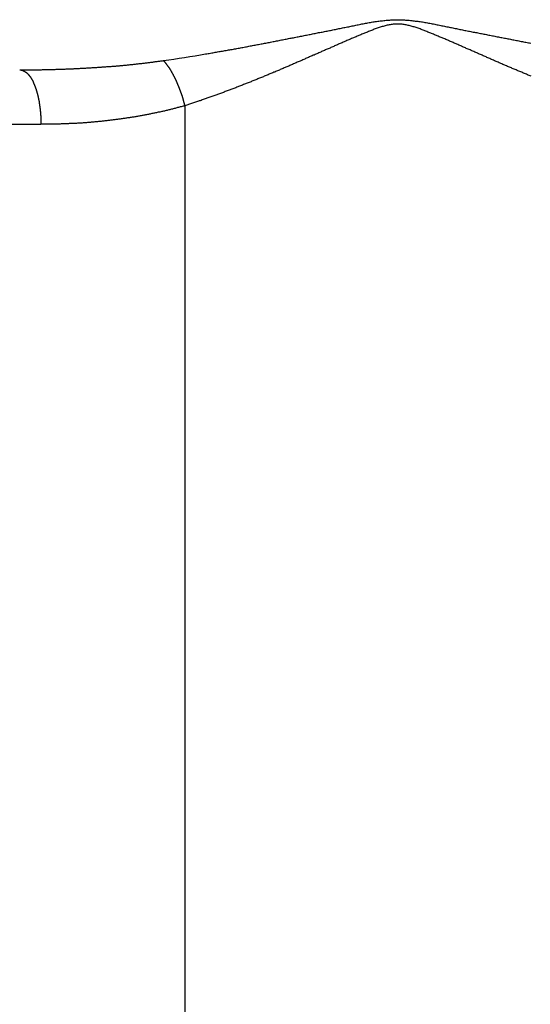
# Model space of a CAD drawing. Extents: x -442 to 497, y -108 to 308.
# Drawn here: x 119 to 124, y 271 to 280 of the extents above; entities that cross this region are included whole.
import ezdxf

# ---------------------------------------------------------------- set-up
doc = ezdxf.new("R2010")
doc.units = 0
doc.header["$LTSCALE"] = 32.67
doc.header["$MEASUREMENT"] = 0
doc.layers.get('0').update_dxf_attribs({"linetype": 'CONTINUOUS'})

msp = doc.modelspace()

# ---------------------------------------------------------------- linework, layer by layer
at = {"color": 7, "linetype": 'Continuous'}
for p, q in [((120.5177, 279.4497), (120.5177, 239.9382)), ((87.3226, 279.2794), (119.1992, 279.2789))]:
    msp.add_line(p, q, dxfattribs=at)
at = {"color": 7}
for points in [[(123.695, 279.72, 0), (123.687, 279.724, 0), (123.678, 279.727, 0), (123.669, 279.731, 0), (123.661, 279.734, 0), (123.652, 279.738, 0), (123.643, 279.742, 0), (123.635, 279.745, 0), (123.626, 279.749, 0), (123.618, 279.752, 0), (123.609, 279.756, 0), (123.6, 279.76, 0), (123.592, 279.763, 0), (123.583, 279.767, 0), (123.574, 279.771, 0), (123.566, 279.774, 0), (123.557, 279.778, 0), (123.548, 279.781, 0), (123.54, 279.785, 0), (123.531, 279.789, 0), (123.523, 279.792, 0), (123.514, 279.796, 0), (123.505, 279.8, 0), (123.497, 279.803, 0), (123.488, 279.807, 0), (123.479, 279.811, 0), (123.471, 279.815, 0), (123.462, 279.818, 0), (123.454, 279.822, 0), (123.445, 279.826, 0), (123.436, 279.829, 0), (123.428, 279.833, 0), (123.419, 279.837, 0), (123.411, 279.841, 0), (123.402, 279.844, 0), (123.393, 279.848, 0), (123.385, 279.852, 0), (123.376, 279.855, 0), (123.368, 279.859, 0), (123.359, 279.863, 0), (123.35, 279.867, 0), (123.342, 279.87, 0), (123.333, 279.874, 0), (123.325, 279.878, 0), (123.316, 279.882, 0), (123.307, 279.885, 0), (123.299, 279.889, 0), (123.29, 279.893, 0), (123.282, 279.897, 0), (123.273, 279.901, 0), (123.265, 279.904, 0), (123.256, 279.908, 0), (123.247, 279.912, 0), (123.239, 279.916, 0), (123.23, 279.919, 0), (123.222, 279.923, 0), (123.213, 279.927, 0), (123.204, 279.931, 0), (123.196, 279.935, 0), (123.187, 279.938, 0), (123.179, 279.942, 0), (123.17, 279.946, 0), (123.161, 279.95, 0), (123.153, 279.953, 0), (123.144, 279.957, 0), (123.136, 279.961, 0), (123.127, 279.965, 0), (123.119, 279.969, 0), (123.11, 279.972, 0), (123.101, 279.976, 0), (123.093, 279.98, 0), (123.084, 279.984, 0), (123.076, 279.987, 0), (123.067, 279.991, 0), (123.058, 279.995, 0), (123.05, 279.999, 0), (123.041, 280.003, 0), (123.033, 280.006, 0), (123.024, 280.01, 0), (123.015, 280.014, 0), (123.007, 280.017, 0), (122.998, 280.021, 0), (122.99, 280.025, 0), (122.981, 280.029, 0), (122.973, 280.032, 0), (122.964, 280.036, 0), (122.955, 280.04, 0), (122.947, 280.043, 0), (122.938, 280.047, 0), (122.93, 280.051, 0), (122.921, 280.054, 0), (122.913, 280.058, 0), (122.904, 280.062, 0), (122.896, 280.065, 0), (122.887, 280.069, 0), (122.878, 280.073, 0), (122.87, 280.076, 0), (122.861, 280.08, 0), (122.852, 280.083, 0), (122.844, 280.087, 0), (122.835, 280.091, 0), (122.827, 280.094, 0), (122.818, 280.098, 0), (122.809, 280.101, 0), (122.801, 280.105, 0), (122.792, 280.108, 0), (122.783, 280.112, 0), (122.774, 280.116, 0), (122.766, 280.119, 0), (122.757, 280.123, 0), (122.748, 280.126, 0), (122.739, 280.13, 0), (122.73, 280.133, 0), (122.721, 280.137, 0), (122.713, 280.14, 0), (122.704, 280.143, 0), (122.695, 280.147, 0), (122.686, 280.15, 0), (122.677, 280.154, 0), (122.668, 280.157, 0), (122.659, 280.16, 0), (122.65, 280.163, 0), (122.641, 280.166, 0), (122.632, 280.169, 0), (122.622, 280.172, 0), (122.613, 280.175, 0), (122.604, 280.178, 0), (122.595, 280.18, 0), (122.586, 280.183, 0), (122.577, 280.185, 0), (122.568, 280.187, 0), (122.559, 280.189, 0), (122.549, 280.191, 0), (122.54, 280.193, 0), (122.531, 280.194, 0), (122.522, 280.196, 0), (122.513, 280.197, 0), (122.503, 280.198, 0), (122.494, 280.198, 0), (122.485, 280.199, 0), (122.476, 280.199, 0), (122.467, 280.199, 0), (122.457, 280.199, 0), (122.448, 280.199, 0), (122.439, 280.198, 0), (122.43, 280.197, 0), (122.421, 280.196, 0), (122.411, 280.195, 0), (122.402, 280.193, 0), (122.393, 280.192, 0), (122.384, 280.19, 0), (122.375, 280.188, 0), (122.366, 280.186, 0), (122.357, 280.183, 0), (122.347, 280.181, 0), (122.338, 280.178, 0), (122.329, 280.176, 0), (122.32, 280.173, 0), (122.311, 280.17, 0), (122.302, 280.167, 0), (122.293, 280.164, 0), (122.284, 280.161, 0), (122.275, 280.158, 0), (122.266, 280.154, 0), (122.257, 280.151, 0), (122.248, 280.147, 0), (122.239, 280.144, 0), (122.23, 280.141, 0), (122.221, 280.137, 0), (122.212, 280.133, 0), (122.204, 280.13, 0), (122.195, 280.126, 0), (122.186, 280.123, 0), (122.177, 280.119, 0), (122.168, 280.116, 0), (122.16, 280.112, 0), (122.151, 280.108, 0), (122.142, 280.105, 0), (122.134, 280.101, 0), (122.125, 280.098, 0), (122.116, 280.094, 0), (122.108, 280.09, 0), (122.099, 280.087, 0), (122.09, 280.083, 0), (122.082, 280.08, 0), (122.073, 280.076, 0), (122.065, 280.072, 0), (122.056, 280.069, 0), (122.047, 280.065, 0), (122.039, 280.061, 0), (122.03, 280.058, 0), (122.022, 280.054, 0), (122.013, 280.05, 0), (122.005, 280.047, 0), (121.996, 280.043, 0), (121.987, 280.039, 0), (121.979, 280.035, 0), (121.97, 280.032, 0), (121.962, 280.028, 0), (121.953, 280.024, 0), (121.945, 280.021, 0), (121.936, 280.017, 0), (121.928, 280.013, 0), (121.919, 280.009, 0), (121.911, 280.006, 0), (121.902, 280.002, 0), (121.893, 279.998, 0), (121.885, 279.994, 0), (121.876, 279.991, 0), (121.868, 279.987, 0), (121.859, 279.983, 0), (121.851, 279.979, 0), (121.842, 279.976, 0), (121.833, 279.972, 0), (121.825, 279.968, 0), (121.816, 279.964, 0), (121.808, 279.961, 0), (121.799, 279.957, 0), (121.791, 279.953, 0), (121.782, 279.949, 0), (121.773, 279.946, 0), (121.765, 279.942, 0), (121.756, 279.938, 0), (121.748, 279.934, 0), (121.739, 279.93, 0), (121.73, 279.927, 0), (121.722, 279.923, 0), (121.713, 279.919, 0), (121.705, 279.915, 0), (121.696, 279.912, 0), (121.687, 279.908, 0), (121.679, 279.904, 0), (121.67, 279.9, 0), (121.662, 279.897, 0), (121.653, 279.893, 0), (121.644, 279.889, 0), (121.636, 279.885, 0), (121.627, 279.882, 0), (121.619, 279.878, 0), (121.61, 279.874, 0), (121.601, 279.87, 0), (121.593, 279.866, 0), (121.584, 279.863, 0), (121.576, 279.859, 0), (121.567, 279.855, 0), (121.558, 279.851, 0), (121.55, 279.848, 0), (121.541, 279.844, 0), (121.532, 279.84, 0), (121.524, 279.837, 0), (121.515, 279.833, 0), (121.507, 279.829, 0), (121.498, 279.825, 0), (121.489, 279.822, 0), (121.481, 279.818, 0), (121.472, 279.814, 0), (121.463, 279.811, 0), (121.455, 279.807, 0), (121.446, 279.803, 0), (121.438, 279.799, 0), (121.429, 279.796, 0), (121.42, 279.792, 0), (121.412, 279.788, 0), (121.403, 279.785, 0), (121.394, 279.781, 0), (121.386, 279.777, 0), (121.377, 279.774, 0), (121.368, 279.77, 0), (121.36, 279.766, 0), (121.351, 279.763, 0), (121.343, 279.759, 0), (121.334, 279.756, 0), (121.325, 279.752, 0), (121.317, 279.748, 0), (121.308, 279.745, 0), (121.299, 279.741, 0), (121.291, 279.738, 0), (121.282, 279.734, 0), (121.273, 279.73, 0), (121.265, 279.727, 0), (121.256, 279.723, 0), (121.247, 279.72, 0), (121.239, 279.716, 0), (121.23, 279.712, 0), (121.221, 279.709, 0), (121.213, 279.705, 0), (121.204, 279.702, 0), (121.195, 279.698, 0), (121.187, 279.695, 0), (121.178, 279.691, 0), (121.169, 279.688, 0), (121.161, 279.684, 0), (121.152, 279.681, 0), (121.143, 279.677, 0), (121.134, 279.674, 0), (121.126, 279.67, 0), (121.117, 279.667, 0), (121.108, 279.663, 0), (121.1, 279.66, 0), (121.091, 279.656, 0), (121.082, 279.653, 0), (121.074, 279.649, 0), (121.065, 279.646, 0), (121.056, 279.643, 0), (121.047, 279.639, 0), (121.039, 279.636, 0), (121.03, 279.632, 0), (121.021, 279.629, 0), (121.012, 279.625, 0), (121.004, 279.622, 0), (120.995, 279.619, 0), (120.986, 279.615, 0), (120.977, 279.612, 0), (120.969, 279.609, 0), (120.96, 279.605, 0), (120.951, 279.602, 0), (120.942, 279.599, 0), (120.934, 279.595, 0), (120.925, 279.592, 0), (120.916, 279.589, 0), (120.907, 279.585, 0), (120.899, 279.582, 0), (120.89, 279.579, 0), (120.881, 279.575, 0), (120.872, 279.572, 0), (120.863, 279.569, 0), (120.855, 279.566, 0), (120.846, 279.562, 0), (120.837, 279.559, 0), (120.828, 279.556, 0), (120.819, 279.553, 0), (120.811, 279.549, 0), (120.802, 279.546, 0), (120.793, 279.543, 0), (120.784, 279.54, 0), (120.775, 279.537, 0), (120.767, 279.534, 0), (120.758, 279.53, 0), (120.749, 279.527, 0), (120.74, 279.524, 0), (120.731, 279.521, 0), (120.722, 279.518, 0), (120.713, 279.515, 0), (120.705, 279.512, 0), (120.696, 279.509, 0), (120.687, 279.506, 0), (120.678, 279.503, 0), (120.669, 279.499, 0), (120.66, 279.496, 0), (120.651, 279.493, 0), (120.643, 279.49, 0), (120.634, 279.487, 0), (120.625, 279.484, 0), (120.616, 279.482, 0), (120.607, 279.479, 0), (120.598, 279.476, 0), (120.589, 279.473, 0), (120.58, 279.47, 0), (120.571, 279.467, 0), (120.562, 279.464, 0), (120.553, 279.461, 0), (120.545, 279.458, 0), (120.536, 279.455, 0), (120.527, 279.453, 0), (120.518, 279.45, 0)], [(120.71, 279.925, 0), (120.721, 279.927, 0), (120.732, 279.928, 0), (120.743, 279.93, 0), (120.754, 279.932, 0), (120.765, 279.934, 0), (120.776, 279.936, 0), (120.787, 279.938, 0), (120.798, 279.94, 0), (120.809, 279.942, 0), (120.82, 279.944, 0), (120.831, 279.946, 0), (120.842, 279.947, 0), (120.853, 279.949, 0), (120.864, 279.951, 0), (120.876, 279.953, 0), (120.887, 279.955, 0), (120.898, 279.957, 0), (120.909, 279.959, 0), (120.92, 279.961, 0), (120.931, 279.963, 0), (120.942, 279.965, 0), (120.953, 279.967, 0), (120.964, 279.969, 0), (120.975, 279.971, 0), (120.986, 279.973, 0), (120.997, 279.975, 0), (121.008, 279.977, 0), (121.019, 279.979, 0), (121.03, 279.981, 0), (121.041, 279.983, 0), (121.052, 279.985, 0), (121.063, 279.987, 0), (121.074, 279.989, 0), (121.085, 279.991, 0), (121.096, 279.994, 0), (121.107, 279.996, 0), (121.118, 279.998, 0), (121.129, 280, 0), (121.141, 280.002, 0), (121.152, 280.004, 0), (121.163, 280.006, 0), (121.174, 280.008, 0), (121.185, 280.01, 0), (121.196, 280.012, 0), (121.207, 280.014, 0), (121.218, 280.017, 0), (121.229, 280.019, 0), (121.24, 280.021, 0), (121.251, 280.023, 0), (121.262, 280.025, 0), (121.273, 280.027, 0), (121.284, 280.029, 0), (121.295, 280.031, 0), (121.306, 280.034, 0), (121.317, 280.036, 0), (121.328, 280.038, 0), (121.339, 280.04, 0), (121.35, 280.042, 0), (121.361, 280.044, 0), (121.372, 280.046, 0), (121.383, 280.049, 0), (121.394, 280.051, 0), (121.405, 280.053, 0), (121.416, 280.055, 0), (121.427, 280.057, 0), (121.438, 280.059, 0), (121.449, 280.061, 0), (121.46, 280.064, 0), (121.471, 280.066, 0), (121.482, 280.068, 0), (121.493, 280.07, 0), (121.504, 280.072, 0), (121.515, 280.074, 0), (121.526, 280.077, 0), (121.537, 280.079, 0), (121.548, 280.081, 0), (121.559, 280.083, 0), (121.57, 280.085, 0), (121.581, 280.087, 0), (121.592, 280.089, 0), (121.603, 280.092, 0), (121.614, 280.094, 0), (121.625, 280.096, 0), (121.636, 280.098, 0), (121.647, 280.1, 0), (121.658, 280.102, 0), (121.669, 280.104, 0), (121.68, 280.107, 0), (121.691, 280.109, 0), (121.702, 280.111, 0), (121.713, 280.113, 0), (121.724, 280.115, 0), (121.735, 280.117, 0), (121.746, 280.12, 0), (121.757, 280.122, 0), (121.768, 280.124, 0), (121.779, 280.126, 0), (121.79, 280.128, 0), (121.801, 280.13, 0), (121.812, 280.133, 0), (121.823, 280.135, 0), (121.834, 280.137, 0), (121.845, 280.139, 0), (121.856, 280.141, 0), (121.867, 280.143, 0), (121.878, 280.146, 0), (121.889, 280.148, 0), (121.9, 280.15, 0), (121.911, 280.152, 0), (121.922, 280.155, 0), (121.933, 280.157, 0), (121.944, 280.159, 0), (121.955, 280.161, 0), (121.966, 280.164, 0), (121.977, 280.166, 0), (121.988, 280.168, 0), (122, 280.17, 0), (122.011, 280.173, 0), (122.022, 280.175, 0), (122.033, 280.177, 0), (122.044, 280.18, 0), (122.055, 280.182, 0), (122.066, 280.184, 0), (122.077, 280.186, 0), (122.088, 280.189, 0), (122.099, 280.191, 0), (122.11, 280.193, 0), (122.121, 280.196, 0), (122.132, 280.198, 0), (122.143, 280.2, 0), (122.155, 280.202, 0), (122.166, 280.204, 0), (122.177, 280.206, 0), (122.188, 280.208, 0), (122.199, 280.21, 0), (122.21, 280.212, 0), (122.221, 280.214, 0), (122.232, 280.216, 0), (122.243, 280.218, 0), (122.255, 280.22, 0), (122.266, 280.222, 0), (122.277, 280.223, 0), (122.288, 280.225, 0), (122.299, 280.226, 0), (122.31, 280.228, 0), (122.321, 280.229, 0), (122.332, 280.23, 0), (122.344, 280.232, 0), (122.355, 280.233, 0), (122.366, 280.234, 0), (122.377, 280.235, 0), (122.388, 280.236, 0), (122.399, 280.236, 0), (122.41, 280.237, 0), (122.421, 280.238, 0), (122.433, 280.238, 0), (122.444, 280.238, 0), (122.455, 280.239, 0), (122.466, 280.239, 0), (122.477, 280.239, 0), (122.488, 280.238, 0), (122.499, 280.238, 0), (122.511, 280.238, 0), (122.522, 280.237, 0), (122.533, 280.237, 0), (122.544, 280.236, 0), (122.555, 280.235, 0), (122.566, 280.235, 0), (122.577, 280.234, 0), (122.589, 280.232, 0), (122.6, 280.231, 0), (122.611, 280.23, 0), (122.622, 280.229, 0), (122.633, 280.227, 0), (122.644, 280.226, 0), (122.655, 280.224, 0), (122.666, 280.223, 0), (122.678, 280.221, 0), (122.689, 280.22, 0), (122.7, 280.218, 0), (122.711, 280.216, 0), (122.722, 280.214, 0), (122.733, 280.212, 0), (122.744, 280.21, 0), (122.755, 280.208, 0), (122.767, 280.206, 0), (122.778, 280.204, 0), (122.789, 280.202, 0), (122.8, 280.2, 0), (122.811, 280.197, 0), (122.822, 280.195, 0), (122.833, 280.193, 0), (122.844, 280.191, 0), (122.855, 280.189, 0), (122.866, 280.186, 0), (122.877, 280.184, 0), (122.889, 280.182, 0), (122.9, 280.179, 0), (122.911, 280.177, 0), (122.922, 280.175, 0), (122.933, 280.173, 0), (122.944, 280.17, 0), (122.955, 280.168, 0), (122.966, 280.166, 0), (122.977, 280.164, 0), (122.988, 280.161, 0), (122.999, 280.159, 0), (123.01, 280.157, 0), (123.021, 280.155, 0), (123.032, 280.152, 0), (123.043, 280.15, 0), (123.054, 280.148, 0), (123.065, 280.146, 0), (123.076, 280.144, 0), (123.087, 280.141, 0), (123.098, 280.139, 0), (123.109, 280.137, 0), (123.12, 280.135, 0), (123.131, 280.133, 0), (123.142, 280.13, 0), (123.153, 280.128, 0), (123.164, 280.126, 0), (123.175, 280.124, 0), (123.186, 280.122, 0), (123.197, 280.12, 0), (123.208, 280.118, 0), (123.219, 280.115, 0), (123.23, 280.113, 0), (123.241, 280.111, 0), (123.252, 280.109, 0), (123.263, 280.107, 0), (123.274, 280.105, 0), (123.285, 280.102, 0), (123.296, 280.1, 0), (123.307, 280.098, 0), (123.318, 280.096, 0), (123.329, 280.094, 0), (123.34, 280.092, 0), (123.351, 280.09, 0), (123.362, 280.088, 0), (123.373, 280.085, 0), (123.384, 280.083, 0), (123.395, 280.081, 0), (123.406, 280.079, 0), (123.417, 280.077, 0), (123.428, 280.075, 0), (123.439, 280.073, 0), (123.45, 280.07, 0), (123.461, 280.068, 0), (123.472, 280.066, 0), (123.483, 280.064, 0), (123.494, 280.062, 0), (123.505, 280.06, 0), (123.516, 280.058, 0), (123.527, 280.055, 0), (123.538, 280.053, 0), (123.549, 280.051, 0), (123.56, 280.049, 0), (123.571, 280.047, 0), (123.582, 280.045, 0), (123.593, 280.043, 0), (123.604, 280.04, 0), (123.615, 280.038, 0), (123.626, 280.036, 0), (123.637, 280.034, 0), (123.648, 280.032, 0), (123.659, 280.03, 0), (123.67, 280.028, 0), (123.681, 280.026, 0), (123.692, 280.023, 0)], [(119.006, 279.779, 0), (119.014, 279.779, 0), (119.022, 279.779, 0), (119.031, 279.779, 0), (119.039, 279.779, 0), (119.047, 279.779, 0), (119.056, 279.779, 0), (119.064, 279.779, 0), (119.072, 279.779, 0), (119.081, 279.779, 0), (119.089, 279.779, 0), (119.097, 279.779, 0), (119.105, 279.779, 0), (119.114, 279.779, 0), (119.122, 279.779, 0), (119.13, 279.779, 0), (119.139, 279.779, 0), (119.147, 279.779, 0), (119.155, 279.78, 0), (119.164, 279.78, 0), (119.172, 279.78, 0), (119.18, 279.78, 0), (119.188, 279.78, 0), (119.197, 279.78, 0), (119.205, 279.78, 0), (119.213, 279.781, 0), (119.222, 279.781, 0), (119.23, 279.781, 0), (119.238, 279.781, 0), (119.247, 279.781, 0), (119.255, 279.781, 0), (119.263, 279.782, 0), (119.271, 279.782, 0), (119.28, 279.782, 0), (119.288, 279.782, 0), (119.296, 279.782, 0), (119.305, 279.783, 0), (119.313, 279.783, 0), (119.321, 279.783, 0), (119.33, 279.783, 0), (119.338, 279.784, 0), (119.346, 279.784, 0), (119.354, 279.784, 0), (119.363, 279.784, 0), (119.371, 279.785, 0), (119.379, 279.785, 0), (119.388, 279.785, 0), (119.396, 279.785, 0), (119.404, 279.786, 0), (119.413, 279.786, 0), (119.421, 279.786, 0), (119.429, 279.787, 0), (119.437, 279.787, 0), (119.446, 279.787, 0), (119.454, 279.788, 0), (119.462, 279.788, 0), (119.471, 279.788, 0), (119.479, 279.789, 0), (119.487, 279.789, 0), (119.496, 279.789, 0), (119.504, 279.79, 0), (119.512, 279.79, 0), (119.52, 279.791, 0), (119.529, 279.791, 0), (119.537, 279.791, 0), (119.545, 279.792, 0), (119.554, 279.792, 0), (119.562, 279.793, 0), (119.57, 279.793, 0), (119.579, 279.793, 0), (119.587, 279.794, 0), (119.595, 279.794, 0), (119.603, 279.795, 0), (119.612, 279.795, 0), (119.62, 279.796, 0), (119.628, 279.796, 0), (119.637, 279.797, 0), (119.645, 279.797, 0), (119.653, 279.798, 0), (119.661, 279.798, 0), (119.67, 279.799, 0), (119.678, 279.799, 0), (119.686, 279.8, 0), (119.695, 279.8, 0), (119.703, 279.801, 0), (119.711, 279.801, 0), (119.72, 279.802, 0), (119.728, 279.802, 0), (119.736, 279.803, 0), (119.744, 279.804, 0), (119.753, 279.804, 0), (119.761, 279.805, 0), (119.769, 279.805, 0), (119.778, 279.806, 0), (119.786, 279.806, 0), (119.794, 279.807, 0), (119.802, 279.808, 0), (119.811, 279.808, 0), (119.819, 279.809, 0), (119.827, 279.81, 0), (119.835, 279.81, 0), (119.844, 279.811, 0), (119.852, 279.812, 0), (119.86, 279.812, 0), (119.869, 279.813, 0), (119.877, 279.814, 0), (119.885, 279.814, 0), (119.893, 279.815, 0), (119.902, 279.816, 0), (119.91, 279.817, 0), (119.918, 279.817, 0), (119.927, 279.818, 0), (119.935, 279.819, 0), (119.943, 279.82, 0), (119.951, 279.82, 0), (119.96, 279.821, 0), (119.968, 279.822, 0), (119.976, 279.823, 0), (119.984, 279.823, 0), (119.993, 279.824, 0), (120.001, 279.825, 0), (120.009, 279.826, 0), (120.017, 279.827, 0), (120.026, 279.828, 0), (120.034, 279.828, 0), (120.042, 279.829, 0), (120.051, 279.83, 0), (120.059, 279.831, 0), (120.067, 279.832, 0), (120.075, 279.833, 0), (120.084, 279.834, 0), (120.092, 279.835, 0), (120.1, 279.836, 0), (120.108, 279.837, 0), (120.117, 279.837, 0), (120.125, 279.838, 0), (120.133, 279.839, 0), (120.141, 279.84, 0), (120.15, 279.841, 0), (120.158, 279.842, 0), (120.166, 279.843, 0), (120.174, 279.844, 0), (120.182, 279.845, 0), (120.191, 279.846, 0), (120.199, 279.847, 0), (120.207, 279.848, 0), (120.215, 279.849, 0), (120.224, 279.85, 0), (120.232, 279.852, 0), (120.24, 279.853, 0), (120.248, 279.854, 0), (120.257, 279.855, 0), (120.265, 279.856, 0), (120.273, 279.857, 0), (120.281, 279.858, 0), (120.29, 279.859, 0), (120.298, 279.86, 0), (120.306, 279.862, 0), (120.314, 279.863, 0), (120.322, 279.864, 0)], [(120.322, 279.864, 0), (120.324, 279.862, 0), (120.326, 279.86, 0), (120.328, 279.857, 0), (120.33, 279.855, 0), (120.332, 279.853, 0), (120.334, 279.851, 0), (120.336, 279.849, 0), (120.338, 279.846, 0), (120.339, 279.844, 0), (120.341, 279.842, 0), (120.343, 279.84, 0), (120.345, 279.837, 0), (120.347, 279.835, 0), (120.348, 279.833, 0), (120.35, 279.831, 0), (120.352, 279.828, 0), (120.354, 279.826, 0), (120.355, 279.824, 0), (120.357, 279.821, 0), (120.359, 279.819, 0), (120.361, 279.817, 0), (120.362, 279.814, 0), (120.364, 279.812, 0), (120.366, 279.81, 0), (120.367, 279.807, 0), (120.369, 279.805, 0), (120.371, 279.802, 0), (120.372, 279.8, 0), (120.374, 279.798, 0), (120.375, 279.795, 0), (120.377, 279.793, 0), (120.379, 279.79, 0), (120.38, 279.788, 0), (120.382, 279.785, 0), (120.383, 279.783, 0), (120.385, 279.78, 0), (120.386, 279.778, 0), (120.388, 279.775, 0), (120.389, 279.773, 0), (120.391, 279.77, 0), (120.392, 279.768, 0), (120.394, 279.765, 0), (120.395, 279.763, 0), (120.397, 279.76, 0), (120.398, 279.758, 0), (120.399, 279.755, 0), (120.401, 279.753, 0), (120.402, 279.75, 0), (120.404, 279.748, 0), (120.405, 279.745, 0), (120.407, 279.742, 0), (120.408, 279.74, 0), (120.409, 279.737, 0), (120.411, 279.735, 0), (120.412, 279.732, 0), (120.413, 279.73, 0), (120.415, 279.727, 0), (120.416, 279.724, 0), (120.417, 279.722, 0), (120.419, 279.719, 0), (120.42, 279.717, 0), (120.421, 279.714, 0), (120.423, 279.711, 0), (120.424, 279.709, 0), (120.425, 279.706, 0), (120.426, 279.703, 0), (120.428, 279.701, 0), (120.429, 279.698, 0), (120.43, 279.696, 0), (120.432, 279.693, 0), (120.433, 279.69, 0), (120.434, 279.688, 0), (120.435, 279.685, 0), (120.436, 279.682, 0), (120.438, 279.68, 0), (120.439, 279.677, 0), (120.44, 279.674, 0), (120.441, 279.672, 0), (120.443, 279.669, 0), (120.444, 279.666, 0), (120.445, 279.664, 0), (120.446, 279.661, 0), (120.447, 279.658, 0), (120.448, 279.656, 0), (120.45, 279.653, 0), (120.451, 279.65, 0), (120.452, 279.648, 0), (120.453, 279.645, 0), (120.454, 279.642, 0), (120.455, 279.64, 0), (120.456, 279.637, 0), (120.457, 279.634, 0), (120.459, 279.632, 0), (120.46, 279.629, 0), (120.461, 279.626, 0), (120.462, 279.624, 0), (120.463, 279.621, 0), (120.464, 279.618, 0), (120.465, 279.615, 0), (120.466, 279.613, 0), (120.467, 279.61, 0), (120.468, 279.607, 0), (120.469, 279.605, 0), (120.47, 279.602, 0), (120.471, 279.599, 0), (120.472, 279.596, 0), (120.473, 279.594, 0), (120.474, 279.591, 0), (120.475, 279.588, 0), (120.476, 279.586, 0), (120.477, 279.583, 0), (120.478, 279.58, 0), (120.479, 279.577, 0), (120.48, 279.575, 0), (120.481, 279.572, 0), (120.482, 279.569, 0), (120.483, 279.566, 0), (120.484, 279.564, 0), (120.485, 279.561, 0), (120.486, 279.558, 0), (120.487, 279.555, 0), (120.488, 279.553, 0), (120.489, 279.55, 0), (120.49, 279.547, 0), (120.491, 279.544, 0), (120.492, 279.542, 0), (120.493, 279.539, 0), (120.493, 279.536, 0), (120.494, 279.533, 0), (120.495, 279.531, 0), (120.496, 279.528, 0), (120.497, 279.525, 0), (120.498, 279.522, 0), (120.499, 279.52, 0), (120.499, 279.517, 0), (120.5, 279.514, 0), (120.501, 279.511, 0), (120.502, 279.508, 0), (120.503, 279.506, 0), (120.504, 279.503, 0), (120.504, 279.5, 0), (120.505, 279.497, 0), (120.506, 279.495, 0), (120.507, 279.492, 0), (120.508, 279.489, 0), (120.508, 279.486, 0), (120.509, 279.483, 0), (120.51, 279.481, 0), (120.511, 279.478, 0), (120.511, 279.475, 0), (120.512, 279.472, 0), (120.513, 279.469, 0), (120.514, 279.467, 0), (120.514, 279.464, 0), (120.515, 279.461, 0), (120.516, 279.458, 0), (120.516, 279.455, 0), (120.517, 279.453, 0), (120.518, 279.45, 0)], [(119.004, 279.779, 0), (119.005, 279.779, 0), (119.007, 279.778, 0), (119.008, 279.778, 0), (119.009, 279.778, 0), (119.011, 279.778, 0), (119.012, 279.778, 0), (119.013, 279.778, 0), (119.014, 279.778, 0), (119.016, 279.777, 0), (119.017, 279.777, 0), (119.018, 279.777, 0), (119.02, 279.777, 0), (119.021, 279.776, 0), (119.022, 279.776, 0), (119.023, 279.776, 0), (119.025, 279.775, 0), (119.026, 279.775, 0), (119.027, 279.775, 0), (119.029, 279.774, 0), (119.03, 279.774, 0), (119.031, 279.773, 0), (119.032, 279.773, 0), (119.034, 279.772, 0), (119.035, 279.772, 0), (119.036, 279.771, 0), (119.037, 279.771, 0), (119.038, 279.77, 0), (119.04, 279.77, 0), (119.041, 279.769, 0), (119.042, 279.769, 0), (119.043, 279.768, 0), (119.044, 279.767, 0), (119.046, 279.767, 0), (119.047, 279.766, 0), (119.048, 279.766, 0), (119.049, 279.765, 0), (119.05, 279.764, 0), (119.051, 279.764, 0), (119.052, 279.763, 0), (119.053, 279.762, 0), (119.055, 279.761, 0), (119.056, 279.761, 0), (119.057, 279.76, 0), (119.058, 279.759, 0), (119.059, 279.759, 0), (119.06, 279.758, 0), (119.061, 279.757, 0), (119.062, 279.756, 0), (119.063, 279.755, 0), (119.064, 279.755, 0), (119.065, 279.754, 0), (119.066, 279.753, 0), (119.067, 279.752, 0), (119.068, 279.751, 0), (119.069, 279.75, 0), (119.07, 279.75, 0), (119.071, 279.749, 0), (119.072, 279.748, 0), (119.073, 279.747, 0), (119.074, 279.746, 0), (119.075, 279.745, 0), (119.076, 279.744, 0), (119.077, 279.743, 0), (119.078, 279.742, 0), (119.079, 279.742, 0), (119.08, 279.741, 0), (119.081, 279.74, 0), (119.082, 279.739, 0), (119.082, 279.738, 0), (119.083, 279.737, 0), (119.084, 279.736, 0), (119.085, 279.735, 0), (119.086, 279.734, 0), (119.087, 279.733, 0), (119.088, 279.732, 0), (119.089, 279.731, 0), (119.089, 279.73, 0), (119.09, 279.729, 0), (119.091, 279.728, 0), (119.092, 279.727, 0), (119.093, 279.725, 0), (119.094, 279.724, 0), (119.094, 279.723, 0), (119.095, 279.722, 0), (119.096, 279.721, 0), (119.097, 279.72, 0), (119.098, 279.719, 0), (119.098, 279.718, 0), (119.099, 279.717, 0), (119.1, 279.716, 0), (119.101, 279.715, 0), (119.102, 279.714, 0), (119.102, 279.712, 0), (119.103, 279.711, 0), (119.104, 279.71, 0), (119.105, 279.709, 0), (119.105, 279.708, 0), (119.106, 279.707, 0), (119.107, 279.706, 0), (119.107, 279.704, 0), (119.108, 279.703, 0), (119.109, 279.702, 0), (119.11, 279.701, 0), (119.11, 279.7, 0), (119.111, 279.699, 0), (119.112, 279.697, 0), (119.112, 279.696, 0), (119.113, 279.695, 0), (119.114, 279.694, 0), (119.114, 279.693, 0), (119.115, 279.691, 0), (119.116, 279.69, 0), (119.116, 279.689, 0), (119.117, 279.688, 0), (119.118, 279.687, 0), (119.118, 279.685, 0), (119.119, 279.684, 0), (119.12, 279.683, 0), (119.12, 279.682, 0), (119.121, 279.68, 0), (119.121, 279.679, 0), (119.122, 279.678, 0), (119.123, 279.677, 0), (119.123, 279.676, 0), (119.124, 279.674, 0), (119.124, 279.673, 0), (119.125, 279.672, 0), (119.126, 279.671, 0), (119.126, 279.669, 0), (119.127, 279.668, 0), (119.127, 279.667, 0), (119.128, 279.666, 0), (119.128, 279.664, 0), (119.129, 279.663, 0), (119.13, 279.662, 0), (119.13, 279.661, 0), (119.131, 279.659, 0), (119.131, 279.658, 0), (119.132, 279.657, 0), (119.132, 279.656, 0), (119.133, 279.655, 0), (119.133, 279.653, 0), (119.134, 279.652, 0), (119.134, 279.651, 0), (119.135, 279.65, 0), (119.135, 279.648, 0), (119.136, 279.647, 0), (119.137, 279.646, 0), (119.137, 279.645, 0), (119.138, 279.643, 0), (119.138, 279.642, 0), (119.139, 279.641, 0), (119.139, 279.64, 0), (119.14, 279.638, 0), (119.14, 279.637, 0), (119.14, 279.636, 0), (119.141, 279.635, 0), (119.141, 279.634, 0), (119.142, 279.632, 0)], [(119.142, 279.632, 0), (119.142, 279.632, 0), (119.142, 279.632, 0), (119.142, 279.631, 0), (119.143, 279.631, 0), (119.143, 279.63, 0), (119.143, 279.63, 0), (119.143, 279.63, 0), (119.143, 279.629, 0), (119.143, 279.629, 0), (119.143, 279.629, 0), (119.144, 279.628, 0), (119.144, 279.628, 0), (119.144, 279.627, 0), (119.144, 279.627, 0), (119.144, 279.627, 0), (119.144, 279.626, 0), (119.144, 279.626, 0), (119.145, 279.626, 0), (119.145, 279.625, 0), (119.145, 279.625, 0), (119.145, 279.624, 0), (119.145, 279.624, 0), (119.145, 279.624, 0), (119.145, 279.623, 0), (119.146, 279.623, 0), (119.146, 279.623, 0), (119.146, 279.622, 0), (119.146, 279.622, 0), (119.146, 279.621, 0), (119.146, 279.621, 0), (119.146, 279.621, 0), (119.146, 279.62, 0), (119.147, 279.62, 0), (119.147, 279.619, 0), (119.147, 279.619, 0), (119.147, 279.619, 0), (119.147, 279.618, 0), (119.147, 279.618, 0), (119.147, 279.618, 0), (119.148, 279.617, 0), (119.148, 279.617, 0), (119.148, 279.616, 0), (119.148, 279.616, 0), (119.148, 279.616, 0), (119.148, 279.615, 0), (119.148, 279.615, 0), (119.149, 279.615, 0), (119.149, 279.614, 0), (119.149, 279.614, 0), (119.149, 279.613, 0), (119.149, 279.613, 0), (119.149, 279.613, 0), (119.149, 279.612, 0), (119.149, 279.612, 0), (119.15, 279.612, 0), (119.15, 279.611, 0), (119.15, 279.611, 0), (119.15, 279.61, 0), (119.15, 279.61, 0), (119.15, 279.61, 0), (119.15, 279.609, 0), (119.151, 279.609, 0), (119.151, 279.608, 0), (119.151, 279.608, 0), (119.151, 279.608, 0), (119.151, 279.607, 0), (119.151, 279.607, 0), (119.151, 279.607, 0), (119.151, 279.606, 0), (119.152, 279.606, 0), (119.152, 279.605, 0), (119.152, 279.605, 0), (119.152, 279.605, 0), (119.152, 279.604, 0), (119.152, 279.604, 0), (119.152, 279.603, 0), (119.152, 279.603, 0), (119.153, 279.603, 0), (119.153, 279.602, 0), (119.153, 279.602, 0), (119.153, 279.602, 0), (119.153, 279.601, 0), (119.153, 279.601, 0), (119.153, 279.6, 0), (119.153, 279.6, 0), (119.154, 279.6, 0), (119.154, 279.599, 0), (119.154, 279.599, 0), (119.154, 279.599, 0), (119.154, 279.598, 0), (119.154, 279.598, 0), (119.154, 279.597, 0), (119.154, 279.597, 0), (119.155, 279.597, 0), (119.155, 279.596, 0), (119.155, 279.596, 0), (119.155, 279.595, 0), (119.155, 279.595, 0), (119.155, 279.595, 0), (119.155, 279.594, 0), (119.155, 279.594, 0), (119.156, 279.594, 0), (119.156, 279.593, 0), (119.156, 279.593, 0), (119.156, 279.592, 0), (119.156, 279.592, 0), (119.156, 279.592, 0), (119.156, 279.591, 0), (119.156, 279.591, 0), (119.156, 279.59, 0), (119.157, 279.59, 0), (119.157, 279.59, 0), (119.157, 279.589, 0), (119.157, 279.589, 0), (119.157, 279.589, 0), (119.157, 279.588, 0), (119.157, 279.588, 0), (119.157, 279.587, 0), (119.158, 279.587, 0), (119.158, 279.587, 0), (119.158, 279.586, 0), (119.158, 279.586, 0), (119.158, 279.585, 0), (119.158, 279.585, 0), (119.158, 279.585, 0), (119.158, 279.584, 0), (119.158, 279.584, 0)], [(119.158, 279.584, 0), (119.159, 279.582, 0), (119.16, 279.58, 0), (119.16, 279.578, 0), (119.161, 279.576, 0), (119.161, 279.575, 0), (119.162, 279.573, 0), (119.162, 279.571, 0), (119.163, 279.569, 0), (119.163, 279.567, 0), (119.164, 279.565, 0), (119.164, 279.563, 0), (119.165, 279.562, 0), (119.165, 279.56, 0), (119.166, 279.558, 0), (119.166, 279.556, 0), (119.167, 279.554, 0), (119.167, 279.552, 0), (119.168, 279.55, 0), (119.168, 279.548, 0), (119.169, 279.546, 0), (119.169, 279.545, 0), (119.17, 279.543, 0), (119.17, 279.541, 0), (119.17, 279.539, 0), (119.171, 279.537, 0), (119.171, 279.535, 0), (119.172, 279.533, 0), (119.172, 279.531, 0), (119.173, 279.529, 0), (119.173, 279.528, 0), (119.173, 279.526, 0), (119.174, 279.524, 0), (119.174, 279.522, 0), (119.175, 279.52, 0), (119.175, 279.518, 0), (119.176, 279.516, 0), (119.176, 279.514, 0), (119.176, 279.512, 0), (119.177, 279.511, 0), (119.177, 279.509, 0), (119.177, 279.507, 0), (119.178, 279.505, 0), (119.178, 279.503, 0), (119.179, 279.501, 0), (119.179, 279.499, 0), (119.179, 279.497, 0), (119.18, 279.495, 0), (119.18, 279.493, 0), (119.18, 279.491, 0), (119.181, 279.49, 0), (119.181, 279.488, 0), (119.181, 279.486, 0), (119.182, 279.484, 0), (119.182, 279.482, 0), (119.182, 279.48, 0), (119.183, 279.478, 0), (119.183, 279.476, 0), (119.183, 279.474, 0), (119.184, 279.472, 0), (119.184, 279.47, 0), (119.184, 279.469, 0), (119.185, 279.467, 0), (119.185, 279.465, 0), (119.185, 279.463, 0), (119.186, 279.461, 0), (119.186, 279.459, 0), (119.186, 279.457, 0), (119.187, 279.455, 0), (119.187, 279.453, 0), (119.187, 279.451, 0), (119.187, 279.449, 0), (119.188, 279.447, 0), (119.188, 279.445, 0), (119.188, 279.444, 0), (119.188, 279.442, 0), (119.189, 279.44, 0), (119.189, 279.438, 0), (119.189, 279.436, 0), (119.189, 279.434, 0), (119.19, 279.432, 0), (119.19, 279.43, 0), (119.19, 279.428, 0), (119.19, 279.426, 0), (119.191, 279.424, 0), (119.191, 279.422, 0), (119.191, 279.42, 0), (119.191, 279.418, 0), (119.192, 279.417, 0), (119.192, 279.415, 0), (119.192, 279.413, 0), (119.192, 279.411, 0), (119.192, 279.409, 0), (119.193, 279.407, 0), (119.193, 279.405, 0), (119.193, 279.403, 0), (119.193, 279.401, 0), (119.193, 279.399, 0), (119.194, 279.397, 0), (119.194, 279.395, 0), (119.194, 279.393, 0), (119.194, 279.391, 0), (119.194, 279.389, 0), (119.194, 279.388, 0), (119.195, 279.386, 0), (119.195, 279.384, 0), (119.195, 279.382, 0), (119.195, 279.38, 0), (119.195, 279.378, 0), (119.195, 279.376, 0), (119.196, 279.374, 0), (119.196, 279.372, 0), (119.196, 279.37, 0), (119.196, 279.368, 0), (119.196, 279.366, 0), (119.196, 279.364, 0), (119.196, 279.362, 0), (119.197, 279.36, 0), (119.197, 279.358, 0), (119.197, 279.357, 0), (119.197, 279.355, 0), (119.197, 279.353, 0), (119.197, 279.351, 0), (119.197, 279.349, 0), (119.197, 279.347, 0), (119.197, 279.345, 0), (119.198, 279.343, 0), (119.198, 279.341, 0), (119.198, 279.339, 0), (119.198, 279.337, 0), (119.198, 279.335, 0), (119.198, 279.333, 0), (119.198, 279.331, 0), (119.198, 279.329, 0), (119.198, 279.327, 0), (119.198, 279.325, 0), (119.198, 279.324, 0), (119.198, 279.322, 0), (119.199, 279.32, 0), (119.199, 279.318, 0), (119.199, 279.316, 0), (119.199, 279.314, 0), (119.199, 279.312, 0), (119.199, 279.31, 0), (119.199, 279.308, 0), (119.199, 279.306, 0), (119.199, 279.304, 0), (119.199, 279.302, 0), (119.199, 279.3, 0), (119.199, 279.298, 0), (119.199, 279.296, 0), (119.199, 279.294, 0), (119.199, 279.292, 0), (119.199, 279.291, 0), (119.199, 279.289, 0), (119.199, 279.287, 0), (119.199, 279.285, 0), (119.199, 279.283, 0), (119.199, 279.281, 0), (119.199, 279.279, 0)], [(120.518, 279.45, 0), (120.51, 279.447, 0), (120.502, 279.445, 0), (120.494, 279.443, 0), (120.486, 279.44, 0), (120.477, 279.438, 0), (120.469, 279.436, 0), (120.461, 279.434, 0), (120.453, 279.432, 0), (120.445, 279.43, 0), (120.437, 279.427, 0), (120.429, 279.425, 0), (120.421, 279.423, 0), (120.413, 279.421, 0), (120.405, 279.419, 0), (120.396, 279.417, 0), (120.388, 279.415, 0), (120.38, 279.413, 0), (120.372, 279.411, 0), (120.364, 279.409, 0), (120.356, 279.407, 0), (120.348, 279.405, 0), (120.339, 279.403, 0), (120.331, 279.401, 0), (120.323, 279.4, 0), (120.315, 279.398, 0), (120.307, 279.396, 0), (120.299, 279.394, 0), (120.29, 279.392, 0), (120.282, 279.39, 0), (120.274, 279.389, 0), (120.266, 279.387, 0), (120.258, 279.385, 0), (120.249, 279.383, 0), (120.241, 279.382, 0), (120.233, 279.38, 0), (120.225, 279.378, 0), (120.217, 279.377, 0), (120.208, 279.375, 0), (120.2, 279.373, 0), (120.192, 279.372, 0), (120.184, 279.37, 0), (120.175, 279.368, 0), (120.167, 279.367, 0), (120.159, 279.365, 0), (120.151, 279.364, 0), (120.142, 279.362, 0), (120.134, 279.361, 0), (120.126, 279.359, 0), (120.118, 279.358, 0), (120.109, 279.356, 0), (120.101, 279.355, 0), (120.093, 279.353, 0), (120.085, 279.352, 0), (120.076, 279.35, 0), (120.068, 279.349, 0), (120.06, 279.348, 0), (120.052, 279.346, 0), (120.043, 279.345, 0), (120.035, 279.344, 0), (120.027, 279.342, 0), (120.018, 279.341, 0), (120.01, 279.34, 0), (120.002, 279.338, 0), (119.994, 279.337, 0), (119.985, 279.336, 0), (119.977, 279.334, 0), (119.969, 279.333, 0), (119.96, 279.332, 0), (119.952, 279.331, 0), (119.944, 279.33, 0), (119.935, 279.328, 0), (119.927, 279.327, 0), (119.919, 279.326, 0), (119.91, 279.325, 0), (119.902, 279.324, 0), (119.894, 279.323, 0), (119.886, 279.322, 0), (119.877, 279.321, 0), (119.869, 279.32, 0), (119.861, 279.319, 0), (119.852, 279.318, 0), (119.844, 279.317, 0), (119.836, 279.316, 0), (119.827, 279.315, 0), (119.819, 279.314, 0), (119.811, 279.313, 0), (119.802, 279.312, 0), (119.794, 279.311, 0), (119.785, 279.31, 0), (119.777, 279.309, 0), (119.769, 279.308, 0), (119.76, 279.307, 0), (119.752, 279.306, 0), (119.744, 279.305, 0), (119.735, 279.305, 0), (119.727, 279.304, 0), (119.719, 279.303, 0), (119.71, 279.302, 0), (119.702, 279.301, 0), (119.694, 279.301, 0), (119.685, 279.3, 0), (119.677, 279.299, 0), (119.668, 279.298, 0), (119.66, 279.298, 0), (119.652, 279.297, 0), (119.643, 279.296, 0), (119.635, 279.296, 0), (119.627, 279.295, 0), (119.618, 279.294, 0), (119.61, 279.294, 0), (119.602, 279.293, 0), (119.593, 279.292, 0), (119.585, 279.292, 0), (119.576, 279.291, 0), (119.568, 279.291, 0), (119.56, 279.29, 0), (119.551, 279.29, 0), (119.543, 279.289, 0), (119.535, 279.289, 0), (119.526, 279.288, 0), (119.518, 279.288, 0), (119.509, 279.287, 0), (119.501, 279.287, 0), (119.493, 279.286, 0), (119.484, 279.286, 0), (119.476, 279.285, 0), (119.467, 279.285, 0), (119.459, 279.285, 0), (119.451, 279.284, 0), (119.442, 279.284, 0), (119.434, 279.283, 0), (119.426, 279.283, 0), (119.417, 279.283, 0), (119.409, 279.282, 0), (119.4, 279.282, 0), (119.392, 279.282, 0), (119.384, 279.282, 0), (119.375, 279.281, 0), (119.367, 279.281, 0), (119.358, 279.281, 0), (119.35, 279.281, 0), (119.342, 279.28, 0), (119.333, 279.28, 0), (119.325, 279.28, 0), (119.317, 279.28, 0), (119.308, 279.28, 0), (119.3, 279.279, 0), (119.291, 279.279, 0), (119.283, 279.279, 0), (119.275, 279.279, 0), (119.266, 279.279, 0), (119.258, 279.279, 0), (119.249, 279.279, 0), (119.241, 279.279, 0), (119.233, 279.279, 0), (119.224, 279.279, 0), (119.216, 279.279, 0), (119.208, 279.279, 0), (119.199, 279.279, 0)]]:
    msp.add_polyline3d(points, dxfattribs=at)
at = {"color": 7, "linetype": 'Continuous'}
msp.add_arc((118.0921, 295.3546), 15.6504, 278.1929, 279.62807, dxfattribs=at)

doc.saveas('drawing.dxf')
